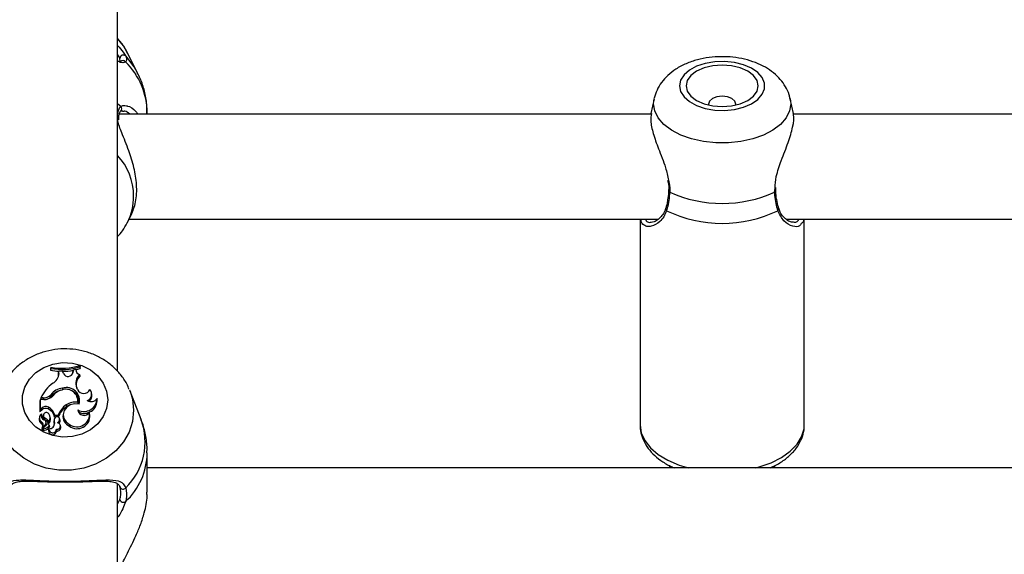
# Model space of a CAD drawing. Units: millimetres. Extents: x 0 to 42, y 0 to 29.8.
# Drawn here: x 10.8 to 11, y 23.8 to 23.9 of the extents above; entities that cross this region are included whole.
import ezdxf

# ---------------------------------------------------------------- set-up
doc = ezdxf.new("R2010")
doc.units = ezdxf.units.MM

msp = doc.modelspace()

# ---------------------------------------------------------------- linework, layer by layer
at = {"color": 7, "linetype": 'Continuous', "lineweight": 25}
for p, q in [((10.77355453556311, 23.87148136175741), (10.77355453556311, 24.15640600306012)), ((10.77760764399751, 23.93200926479945), (10.77548560554713, 23.93618380382766)), ((10.77409024821028, 23.934361047147), (10.77408367363954, 23.93442977395341)), ((10.88241044781814, 23.92675184621736), (10.88176313241716, 23.92376765899334)), ((10.89342120223023, 23.9256629563476), (10.89343848083803, 23.92548481339255)), ((10.91067327900696, 23.92379528747624), (10.91003195664232, 23.92675184621736)), ((10.88185600664368, 23.92366007139593), (10.77389995642592, 23.92366007139593)), ((10.7741799766262, 23.92427262535996), (10.77416990248573, 23.92426342237449)), ((10.77478017726455, 23.92420942470524), (10.77452419738385, 23.92418438202498)), ((10.77955453556099, 23.92366007139593), (10.77955453556099, 23.92385108000548)), ((11.01518933997701, 23.92366007139593), (10.91065522717507, 23.92366007139593)), ((10.77375842521106, 23.92295774421394), (10.77376192399698, 23.92298201954753)), ((10.77376267741051, 23.92248182058653), (10.77379087976507, 23.92295231939153)), ((10.90709766942972, 23.90805904322347), (10.90709657139745, 23.90806636517987)), ((10.90713966023534, 23.90807033673351), (10.90711035555212, 23.90874402156741)), ((10.77548560550451, 23.90155471696833), (10.77630078526905, 23.90315836355145)), ((10.7758780460712, 23.90232673806259), (10.88328482316, 23.90232673806259)), ((10.87955453556355, 23.90232673806259), (10.87955453556354, 23.86056767389475)), ((10.90920485595965, 23.90232673806259), (11.01661815649333, 23.90232673806259)), ((10.91288786889688, 23.86056767389475), (10.91288786889688, 23.90232673806259)), ((10.76000723012939, 23.87228354717481), (10.75994890435371, 23.87202426337323)), ((10.76000723012939, 23.87203296886044), (10.75994890435371, 23.87166938763402)), ((10.75994890435371, 23.87202426337323), (10.75994890435371, 23.87166938763402)), ((10.76000723012939, 23.87228354717481), (10.76000723012939, 23.87203296886044)), ((10.76156753345538, 23.87065918752941), (10.76157165934099, 23.87123195240669)), ((10.76162960821236, 23.87150161655504), (10.76157165934099, 23.87123195240669)), ((10.76162585922458, 23.87098117349647), (10.76162960821236, 23.87150161655504)), ((10.76235508956407, 23.871484087025), (10.76162960821236, 23.87150161655504)), ((10.76257247479048, 23.8709926286257), (10.76235508956407, 23.871484087025)), ((10.76445302524229, 23.87103679800514), (10.76450936798465, 23.87140404575482)), ((10.76449080951387, 23.87122164018715), (10.76446421563614, 23.87107643876321)), ((10.76449080951387, 23.87122164018715), (10.7645618007068, 23.87168436803383)), ((10.7645618007068, 23.87168436803383), (10.76450936798465, 23.87140404575482)), ((10.76507870468051, 23.87178863334733), (10.7645618007068, 23.87168436803383)), ((10.76507870468051, 23.87178863334733), (10.76513911096882, 23.87153107195893)), ((10.76589338205775, 23.87234595749367), (10.76589338205775, 23.87259306490446)), ((10.76589338205775, 23.87259306490446), (10.76595170783344, 23.8723421441028)), ((10.76589338205775, 23.87234595749367), (10.76595170783344, 23.87198726836359)), ((10.76595170783344, 23.87198726836359), (10.76595170783344, 23.8723421441028)), ((10.76155724921433, 23.87045769299539), (10.76156753345538, 23.87065918752941)), ((10.76162585922458, 23.87098117349647), (10.76156753345538, 23.87065918752941)), ((10.76580326930081, 23.87076807659583), (10.76589772351089, 23.87046418410701)), ((10.7623825135395, 23.86803039559029), (10.76239269618007, 23.8676579144171)), ((10.76540648763581, 23.86772578359863), (10.76525361979258, 23.86810922222061)), ((10.77595609581851, 23.86771946674559), (10.77607580189919, 23.86742142557695)), ((10.77829725656909, 23.86165257965092), (10.77607580189919, 23.86742142557695)), ((10.75784753091082, 23.86569736845594), (10.75778920513513, 23.86542628466726)), ((10.75778920513513, 23.86542628466726), (10.75778920513513, 23.8632751613091)), ((10.75856258802658, 23.86569736845594), (10.75784753091082, 23.86569736845594)), ((10.75784753091082, 23.86569736845594), (10.75784753091082, 23.86365664378123)), ((10.75797165628208, 23.86603434933374), (10.75789618607232, 23.86569736845594)), ((10.75841693333011, 23.86603434933374), (10.75797165628208, 23.86603434933374)), ((10.75998465974489, 23.86665776419546), (10.76003198445872, 23.86630543574588)), ((10.76553087255493, 23.86559615412613), (10.765473284183, 23.86591020777286)), ((10.76832898182509, 23.8667478598026), (10.76827139345316, 23.86706191344933)), ((10.76936846325903, 23.86592833213793), (10.76938999635576, 23.86582744690823)), ((10.76940591386665, 23.86574889602553), (10.76939146520694, 23.8658276906523)), ((10.75784753091082, 23.86365664378123), (10.75782171080899, 23.86345803191391)), ((10.75819798740291, 23.86357906279622), (10.75784456783173, 23.86325824876591)), ((10.75815312170956, 23.86393404159324), (10.75784753091082, 23.86365664378123)), ((10.75815312170956, 23.86393404159324), (10.75819798740291, 23.86357906279622)), ((10.75950287393534, 23.86416602681728), (10.759472777812, 23.86380013199247)), ((10.76314136243402, 23.8646246119733), (10.76317762318586, 23.86426245047877)), ((10.76546745855784, 23.86518207084733), (10.76551425738672, 23.86480113565003)), ((10.76550048263321, 23.86359672060005), (10.76556032646974, 23.86319268646842)), ((10.75767758142498, 23.86216576406859), (10.75761999305305, 23.86185171042186)), ((10.75808724201194, 23.86280124430119), (10.75809902300954, 23.86278733106062)), ((10.75815202814159, 23.86250029779182), (10.75811146212981, 23.8627215213393)), ((10.75844193606278, 23.86254878218444), (10.75838434769085, 23.86223472853772)), ((10.75868233799468, 23.86201272267071), (10.75865061268727, 23.86164749549629)), ((10.75960860590238, 23.86128448861371), (10.75960406363172, 23.86087501739022)), ((10.75993301869073, 23.861920504224), (10.75987543031881, 23.86223455787072)), ((10.76070553853591, 23.8617725219023), (10.76064795016398, 23.86145846825557)), ((10.76081489855862, 23.86254081491115), (10.76076617127487, 23.86216760292814)), ((10.76076617127487, 23.86216760292814), (10.76102753066392, 23.86216760292814)), ((10.76081489855862, 23.86254081491115), (10.76146572642702, 23.86254081491115)), ((10.76146572642702, 23.86254081491115), (10.76150876201998, 23.86216760292814)), ((10.76147992593266, 23.86216760292814), (10.76150876201998, 23.86216760292814)), ((10.76176183524477, 23.8615216783099), (10.76181695112284, 23.8611823649182)), ((10.76186143520854, 23.86148508373789), (10.76180384683661, 23.86179913738462)), ((10.76255101458776, 23.86297349501346), (10.76249342621583, 23.86265944136673)), ((10.76793321777794, 23.86258306408399), (10.76787562940601, 23.86289711773071)), ((10.75816356220307, 23.86114511917369), (10.7581253233233, 23.86078415136117)), ((10.75821798947075, 23.86001451831741), (10.75816040109881, 23.85970046467068)), ((10.75885237526405, 23.86060757469625), (10.75824126832358, 23.86000068943153)), ((10.75838230683438, 23.85974138786598), (10.75828124789078, 23.85964102706221)), ((10.75839788511358, 23.85982634278359), (10.75834029674165, 23.85951228913687)), ((10.759277901518, 23.86070686849942), (10.75840650800293, 23.8598406253638)), ((10.75908297232232, 23.86080699147483), (10.75902538395039, 23.86112104512156)), ((10.75951173208523, 23.86022892985403), (10.75955171581606, 23.85986960308555)), ((10.75959057142451, 23.85976070174084), (10.75953298305258, 23.85944664809411)), ((10.75972030493726, 23.86026788118357), (10.75966271656533, 23.8605819348303)), ((10.75966569631068, 23.86054896933153), (10.75972402226749, 23.86022707726917)), ((10.75972402226749, 23.86022707726917), (10.75972030493726, 23.86026788118357)), ((10.76074431379751, 23.86101242953996), (10.7606872919781, 23.86067940857383)), ((10.76070525669262, 23.8605081851479), (10.7606872919781, 23.86067940857383)), ((10.76111572161753, 23.85969411551643), (10.76117523559768, 23.85931717824094)), ((10.76200245753451, 23.86014226274692), (10.76194486916258, 23.86045631639365)), ((10.76379363836572, 23.86067050044199), (10.76376202251876, 23.86030538547186)), ((10.77955453556101, 23.8469264307675), (10.77955453556101, 23.85486671563248)), ((11.14622120223188, 23.85184195105781), (10.77955453556101, 23.85184195105781)), ((10.88555453556311, 23.85238412425442), (10.88555453556311, 23.85184195105781)), ((10.90688786889645, 23.85184195105781), (10.90688786889645, 23.8523239341664)), ((10.77355453556311, 23.69432673806249), (10.77355453556311, 23.84863784385316))]:
    msp.add_line(p, q, dxfattribs=at)
at = {"color": 8, "linetype": 'Continuous', "lineweight": 25}
for p, q in [((10.77408367363954, 23.93442977395341), (10.7740322995143, 23.93496680970858)), ((10.7741765290217, 23.92521290644813), (10.77355453556311, 23.92571608698022)), ((10.88230396519462, 23.92576627076404), (10.88242482012189, 23.92681598262445)), ((10.90686240975052, 23.90782253074636), (10.90694856344839, 23.90863673370814)), ((10.75841693333011, 23.86603434933374), (10.75841693332982, 23.86569736845594)), ((10.75885237526405, 23.86060757469625), (10.75888767695544, 23.86031895036276)), ((10.77355453556311, 23.84445725058362), (10.77400494552398, 23.84544147651838))]:
    msp.add_line(p, q, dxfattribs=at)
at = {"color": 7, "linetype": 'Continuous', "lineweight": 25, "flags": 128}
for points in [[(10.77548560554713, 23.93618380382766), (10.77472054232498, 23.93748759065312), (10.77355453556311, 23.93897732251312)], [(10.88755627321068, 23.92937644561504), (10.88778983749382, 23.9282302849431), (10.88847793883227, 23.92714591408965), (10.88958348150478, 23.92618179176809), (10.89104686541971, 23.92538989406232), (10.89278919917142, 23.92481291238265), (10.89471655309637, 23.92448195196075), (10.89672502304559, 23.92441485495865), (10.89870633188425, 23.9246152385931), (10.90055366674001, 23.92507230013049), (10.90216743731262, 23.92576139926504), (10.90346064481282, 23.92664538648404), (10.90436357208954, 23.9276766058077), (10.90482754209956, 23.92879946393536), (10.90482754209956, 23.92995342729472), (10.90436357208954, 23.93107628542238), (10.90346064481282, 23.93210750474604), (10.90216743731263, 23.93299149196504), (10.90055366674001, 23.93368059109959), (10.89870633188425, 23.93413765263698), (10.89672502304559, 23.93433803627143), (10.89471655309637, 23.93427093926933), (10.89278919917142, 23.93393997884743), (10.89104686541971, 23.93336299716776), (10.88958348150478, 23.93257109946199), (10.88847793883227, 23.93160697714043), (10.88778983749382, 23.93052260628698), (10.88755627321068, 23.92937644561504)], [(10.8888878688969, 23.92937644561504), (10.88913774617078, 23.92828779390768), (10.88987034926914, 23.92727333201509), (10.89103575250153, 23.92640219383877), (10.89255453556356, 23.92573374600583), (10.89432319589948, 23.92531354213141), (10.89622120223023, 23.92517021841513), (10.89811920856098, 23.92531354213141), (10.8998878688969, 23.92573374600583), (10.90140665195893, 23.92640219383877), (10.90257205519132, 23.92727333201509), (10.90330465828968, 23.92828779390767), (10.90355453556356, 23.92937644561504), (10.90330465828968, 23.9304650973224), (10.90257205519132, 23.93147955921499), (10.90140665195893, 23.93235069739131), (10.8998878688969, 23.93301914522425), (10.89811920856098, 23.93343934909867), (10.89622120223023, 23.93358267281495), (10.89432319589948, 23.93343934909867), (10.89255453556356, 23.93301914522425), (10.89103575250153, 23.93235069739131), (10.88987034926914, 23.93147955921499), (10.88913774617078, 23.9304650973224), (10.8888878688969, 23.92937644561504)], [(10.89900392362248, 23.9254848133928), (10.89902120223023, 23.9256629563476), (10.89880806492126, 23.92627755130588), (10.89820110121755, 23.92679857975308), (10.89729271584085, 23.92714671983125), (10.89622120223023, 23.92726897036938), (10.89514968861961, 23.92714671983125), (10.89424130324291, 23.92679857975308), (10.8936343395392, 23.92627755130588), (10.89342120223023, 23.9256629563476), (10.89342120223023, 23.9256629563476)], [(10.77155279793664, 23.86565852371529), (10.77131923365295, 23.86390904228631), (10.77063113231285, 23.86225387585399), (10.76952558963771, 23.86078225486913), (10.76806220571929, 23.85957351479995), (10.76631987196343, 23.85869281913645), (10.76439251803389, 23.85818764640979), (10.76238404807988, 23.85808523061243), (10.7604027392365, 23.85839109300652), (10.75855540437635, 23.85908874447124), (10.75694163379988, 23.86014057443552), (10.7556484262966, 23.86148987847374), (10.75474549901774, 23.86306391525594), (10.75428152900661, 23.86477782805178), (10.75428152900661, 23.8665392193788), (10.75474549901774, 23.86825313217464), (10.7556484262966, 23.86982716895685), (10.75694163379988, 23.87117647299507), (10.75855540437635, 23.87222830295935), (10.7604027392365, 23.87292595442406), (10.76238404807988, 23.87323181681816), (10.76439251803389, 23.8731294010208), (10.76631987196343, 23.87262422829415), (10.76806220571929, 23.87174353263064), (10.76952558963771, 23.87053479256145), (10.77063113231285, 23.8690631715766), (10.77131923365295, 23.86740800514428), (10.77155279793664, 23.86565852371529)], [(10.76508668529459, 23.87176097333136), (10.76522415261307, 23.87179255348341), (10.76595170783344, 23.87198726836359)], [(10.76551425738672, 23.86480113565003), (10.76555798928569, 23.86538508096628), (10.76553087255493, 23.86559615412613)], [(10.7657480333582, 23.86479579023724), (10.7648322471889, 23.86485845888972), (10.76394963078998, 23.86463563411754), (10.7632125646699, 23.86415568743205), (10.76271489692104, 23.86347972879295), (10.7625199938651, 23.86269382568736), (10.7626526718374, 23.86189804445296), (10.76309603740836, 23.86119370917556), (10.76379363836572, 23.86067050044199)], [(10.75815163092822, 23.86248334602271), (10.75815250596742, 23.86249692288), (10.75815202814159, 23.86250029779182)], [(10.76181695112284, 23.8611823649182), (10.76186914818855, 23.86139162664015), (10.76186143520854, 23.86148508373789)]]:
    msp.add_lwpolyline(points, dxfattribs=at)
at = {"color": 8, "linetype": 'Continuous', "lineweight": 25, "flags": 128}
for points in [[(10.77758412345457, 23.93205533194552), (10.77687699057587, 23.93328373453576), (10.77518430692756, 23.93545444970325)], [(10.91002096339844, 23.92680126690002), (10.91013843926586, 23.92576627076404), (10.90990147185817, 23.92429947200593), (10.90919863927599, 23.92288262332031), (10.90805387563993, 23.92156397378983), (10.90650616450263, 23.9203884284427), (10.9046082113106, 23.91939601906581), (10.90242464858344, 23.91862054097024), (10.90002983493095, 23.91808840213243), (10.89750532285978, 23.91781772390229), (10.8949370816007, 23.91781772390229), (10.89241256952953, 23.91808840213243), (10.89001775587703, 23.91862054097024), (10.88783419314987, 23.91939601906581), (10.88593623995784, 23.9203884284427), (10.88438852882054, 23.92156397378983), (10.88324376518449, 23.92288262332031), (10.8825409326023, 23.92429947200593), (10.88230396519462, 23.92576627076404), (10.88230396519462, 23.92576627076404)], [(10.77680510595424, 23.86352886377152), (10.77656813854618, 23.86128996546681), (10.77586530596288, 23.85912731015861), (10.77472054232499, 23.8571145444796), (10.77317283118523, 23.85532021075096), (10.77127487799017, 23.85380541285574), (10.76909131525954, 23.85262173541946), (10.76669650160322, 23.85180948715755), (10.76417198952803, 23.85139632821039), (10.76160374826486, 23.85139632821039), (10.75907923618966, 23.85180948715755), (10.75668442253335, 23.85262173541946), (10.75450085980271, 23.85380541285574), (10.75260290660766, 23.85532021075096), (10.7510551954679, 23.8571145444796), (10.74991043183001, 23.85912731015861), (10.74920759924671, 23.86128996546681), (10.74897063183865, 23.86352886377152), (10.74920759924671, 23.86576776207623), (10.74968135966474, 23.86737284829818)], [(10.77607580189919, 23.86742142557695), (10.77656813854618, 23.86576776207623), (10.77680510595424, 23.86352886377152)], [(10.87955453556354, 23.86056767389474), (10.87979427039108, 23.85895209242373), (10.88050657813919, 23.85738298829016), (10.88167096701085, 23.85590550176309), (10.88325393965823, 23.85456213743986), (10.88520995684037, 23.85339154146617), (10.88748274750425, 23.8524273897569), (10.88941330431052, 23.85184195105781)], [(10.9030291001499, 23.85184195105781), (10.90372459797717, 23.85203165336736), (10.90613175516861, 23.8528817770802), (10.90825380379612, 23.85395301005073), (10.91002969638427, 23.85521453485676), (10.91140834373668, 23.85663005972647), (10.9123500846791, 23.85815886258661), (10.91282782703925, 23.85975696256237), (10.91288786889688, 23.86056767389474)]]:
    msp.add_lwpolyline(points, dxfattribs=at)
at = {"color": 7, "linetype": 'Continuous', "lineweight": 25}
for centre, radius, start, end in [((10.7747144166095, 23.93495994598101), 0.0006821516270767395, 46.46199378950935, 179.4234870337474), ((10.89622120223028, 23.93118092937618), 0.02566807519154099, 245.5077754712579, 294.4922245285911), ((10.89622120223024, 23.9275587194498), 0.02607914714903924, 244.3507009891156, 295.6492990108163), ((10.76228956989426, 23.88425343271059), 0.01279987912684191, 259.4632461429642, 267.0149531327826), ((10.76229264886194, 23.88494508678692), 0.01286614643675369, 259.768232398828, 286.2519116589219), ((10.76229261161402, 23.88455824982941), 0.01273207099736407, 259.659477964814, 286.4280491993124), ((10.76229758308622, 23.88426356914907), 0.01281014826431468, 270.3174905530786, 280.1548922354435), ((10.76349498041638, 23.87141423453864), 0.001014282098647562, 204.5614715072129, 349.0540768616305), ((10.76621605004018, 23.87182862644188), 0.001138048291928783, 182.0138929428927, 248.7333209053893), ((10.7593643371097, 23.87104137362772), 0.002262323215611211, 297.1126740443986, 358.4751866538752), ((10.76756924128826, 23.86901676736164), 0.00248711501427538, 135.2388518172394, 201.401351275271), ((10.76760547809984, 23.86868370743034), 0.002467087945796042, 133.8056797592718, 186.1053666959234), ((10.76461960763333, 23.86312932628648), 0.007254958033903804, 125.6093006902122, 156.395625143257), ((10.76270477932967, 23.86468670394201), 0.003359185776090507, 95.50517663520134, 144.0720623959064), ((10.7626539461565, 23.86444132864831), 0.003217076066220695, 101.8435391283627, 144.588735896118), ((10.76303514795018, 23.86431900088429), 0.003434610121875866, 104.0062231310561, 140.6713286957269), ((10.7630644061387, 23.86539748878499), 0.002412688503933304, 354.8775000838082, 110.8956753485118), ((10.7631550660358, 23.86546604659639), 0.002678194003808955, 345.5068471013146, 106.7657955235835), ((10.7633881686012, 23.86518961110249), 0.002435103661392825, 355.8981337114476, 69.41952835129754), ((10.76664872752122, 23.86831360353895), 0.001374296989425619, 205.3232121649288, 336.7487784545124), ((10.76686294999381, 23.86681185000462), 0.001421052008139422, 292.3623675185345, 42.45530954132644), ((10.75844331378154, 23.8682509291027), 0.002216736745844012, 269.3181309370009, 314.0528868856461), ((10.7585990261552, 23.86807859658679), 0.00238150690706667, 269.1233145518811, 318.3451303349913), ((10.75851393816051, 23.86783289256708), 0.002153506188550893, 290.8120309484615, 314.8229581407429), ((10.76499998403966, 23.86200093730609), 0.003215298280461346, 81.64009468140665, 125.313909158024), ((10.76673195685529, 23.86592795147712), 0.002636506431219296, 242.1547169528889, 0.008272408338712244), ((10.76675027113173, 23.86556782540528), 0.002656549127719135, 243.3891294831295, 4.877336802973596), ((10.768159821063, 23.86674507340412), 0.001458726243651955, 238.7745706820267, 325.951096670454), ((10.76687923900835, 23.8665118993869), 0.001468819782157837, 307.3476846781758, 9.244409880057065), ((10.75782196843686, 23.86328334066403), 3.376885823767819e-05, 194.0173624958921, 312.0082561682228), ((10.75897370895168, 23.86320224779212), 0.001099493332991267, 61.23091627068541, 138.2736499619851), ((10.75897354344152, 23.86289289613899), 0.001035524915449607, 61.17686047210117, 138.499476374642), ((10.75844358063416, 23.86165611760636), 0.002378243998987734, 12.41954490171669, 64.35746791580418), ((10.75844534029041, 23.86197008464839), 0.002437322182090262, 13.54227968862551, 64.28521376686932), ((10.76543845067245, 23.86106185290692), 0.004239087937304617, 122.811891715971, 159.5807554774032), ((10.76544081513074, 23.8607473044381), 0.004180704422295197, 122.77505854649, 160.1397530420969), ((10.76490503358558, 23.86188020910397), 0.00294262139204016, 113.752527158374, 125.9466109424396), ((10.76672525857598, 23.8637232166304), 0.001231290930569128, 185.8966557403636, 332.0868599891015), ((10.75865658099016, 23.86168900162284), 0.001049280088741917, 171.0793133318862, 239.5818594143069), ((10.75864634578963, 23.86199718869243), 0.0009793377641060877, 124.8129985427207, 240.4640583544286), ((10.75896034091301, 23.86246037552116), 0.0009372796894557908, 158.6737018115512, 248.0514715355888), ((10.75890498740067, 23.862135447322), 0.0008298068935207222, 155.212589768299, 179.3314600817972), ((10.75895542066566, 23.8621396843234), 0.0005789281002251265, 170.5508191808095, 238.2304508324551), ((10.75908934892485, 23.86246597414217), 0.000609175503169423, 32.39607735560387, 228.0767829598642), ((10.75844127511043, 23.86102785434559), 0.0005879101291475038, 314.3674070625341, 73.32102775346152), ((10.75765800902027, 23.85944769921165), 0.002413372274149877, 36.25788617032168, 65.71390087047963), ((10.75765407571834, 23.85975164346035), 0.002483908715006501, 38.10540435827877, 65.54556662956585), ((10.75875520001399, 23.86203565996501), 0.001136908091875115, 318.6456334137425, 41.72604220327366), ((10.75875726143943, 23.86171595283959), 0.001193417941406805, 315.1991649929382, 9.86920602520095), ((10.76231893958103, 23.86115232851612), 0.001698801687060881, 169.6180530596425, 196.163806187471), ((10.76233216697858, 23.86147452363011), 0.00165372569453114, 165.2856745279178, 196.2259544348117), ((10.76123893619621, 23.86168516223276), 0.0005478598434093124, 342.6381923359738, 157.5282429500237), ((10.76076917999544, 23.86183930660628), 0.001042234224480517, 305.7899320313404, 342.2564479788693), ((10.76467206422149, 23.86231465526783), 0.002205751802380066, 171.0070877360381, 245.6332005924459), ((10.76531245756951, 23.86242428737318), 0.002625565484609934, 233.8064576338683, 3.466982413827477), ((10.76530679611231, 23.86271487710052), 0.00254344693045134, 233.4927820771134, 9.777447211202013), ((10.75763096489168, 23.86022050559198), 0.0007497244907583362, 3.279418258889894, 48.74687669551611), ((10.75823409314154, 23.85969772328754), 7.37430155551817e-05, 177.8695489584479, 309.7505951990914), ((10.75766452064429, 23.86055571994214), 0.0007722913514592644, 315.9574120157329, 49.74556760681715), ((10.75823303034198, 23.86001281474886), 1.465904708508047e-05, 155.7799626980176, 304.1923205644266), ((10.75841996097141, 23.85950389855907), 8.010487687460813e-05, 173.9875302936179, 274.1443344647279), ((10.75842273470773, 23.85982199145652), 2.470887389624364e-05, 131.049869896883, 272.4580069761918), ((10.75825760141268, 23.86180312661031), 0.002012694505208743, 274.7364420135074, 308.5436223567008), ((10.75825821265883, 23.86149272080026), 0.002075490672966372, 274.6300584250748, 308.5522189713746), ((10.7584984085467, 23.8607005692244), 0.0005941721157639956, 338.2842659853616, 10.31793223713371), ((10.75942818289217, 23.86052079950187), 0.0002391780994854561, 6.763860571835925, 128.9265887240736), ((10.75925375047965, 23.86055009355491), 0.0004119473650608299, 308.7739160229397, 359.8436369779673), ((10.76035521046598, 23.85939588052224), 0.0008237932178056053, 176.466817320173, 354.5178033060261), ((10.75926374212832, 23.86022867342602), 0.0004602829067353662, 308.7295425859483, 359.8013108176094), ((10.76035556452598, 23.85971732686669), 0.0007605113875639664, 173.5474211445151, 358.2510203178255), ((10.75967934727744, 23.86087380041245), 0.001073951453219716, 265.7560164567913, 7.416619180446557), ((10.76127146984432, 23.86033908953087), 0.0006635126143920164, 256.4241225161859, 80.70014543491705), ((10.76126234641311, 23.86005706646513), 0.0007449985761449685, 263.2851876162306, 6.566576323585336), ((10.76082825421035, 23.86149353357199), 0.001036507364117315, 323.3829504403964, 342.529854172531), ((10.77466330045142, 23.84816095740134), 0.0006407518337603599, 190.0084604019701, 324.4016394268186), ((10.77473798084109, 23.84561440517643), 0.0007531567545377428, 193.273825496941, 303.1062888500811)]:
    msp.add_arc(centre, radius, start, end, dxfattribs=at)
at = {"color": 8, "linetype": 'Continuous', "lineweight": 25}
for centre, radius, start, end in [((10.77464305323894, 23.9338616095895), 0.0006555206412278693, 39.43380459544019, 131.6544428435564), ((10.76477892770511, 23.923752655673), 0.01477593566783378, 0.3816570864366338, 45.4247495902666), ((10.77372474282022, 23.92474110307879), 0.0006532298149650625, 314.1785657104469, 46.24159014562989), ((10.77323985211665, 23.92303142495863), 0.0005244043696217272, 354.5940078063525, 53.12452658056966), ((10.7645052160405, 23.90694422742014), 0.01230011186446193, 0.3442191742941518, 42.63272668845276), ((10.88563185852358, 23.90810985575722), 0.0002919683493375937, 190.2896337030976, 259.7679613906822), ((10.90683610340009, 23.90808396075023), 0.0002627502064640521, 275.7460367650068, 354.5582620923442), ((10.76473610395222, 23.90704208725872), 0.01206902577008448, 333.1506798488403, 359.886233753877), ((10.8851907816066, 23.90442443919852), 0.0004553476954579034, 166.7280468615166, 235.4499472791157), ((10.90725255825185, 23.90442377859967), 0.0004542732896476138, 304.5001344598286, 13.90452734481838), ((10.7661676085887, 23.85709421911834), 0.01295789376686239, 314.0946695914659, 20.59638086443503), ((10.76594573828307, 23.85500899937561), 0.01360943708896127, 312.5526117434782, 359.442751221228)]:
    msp.add_arc(centre, radius, start, end, dxfattribs=at)
at = {"color": 7, "linetype": 'Continuous', "lineweight": 25}
for points, knots in [([(10.77555613873483, 23.93597589649836), (10.77550603483671, 23.9360995180044), (10.77516567207428, 23.93693929612285), (10.77449111343898, 23.93795591109537), (10.77375349194322, 23.93872669336197), (10.77355453556311, 23.93893459409493)], [0, 0, 0, 0, 0.1119464819282987, 0.7604680526379297, 1, 1, 1, 1]), ([(10.77355453556311, 23.93759257780913), (10.77397130926797, 23.93710994933206), (10.774714581775, 23.93624923169578), (10.7750409447918, 23.93569702058388), (10.77518430692756, 23.93545444970325)], [0, 0, 0, 0, 0.560727998035995, 1, 1, 1, 1]), ([(10.77518430692756, 23.93545444970325), (10.77531649591662, 23.93506876566244), (10.77547532468425, 23.93460535549997), (10.7751961717842, 23.93432500886499), (10.77514935047118, 23.9342779873311)], [0, 0, 0, 0, 0.8322735926986894, 1, 1, 1, 1]), ([(10.90996481958843, 23.92682605860042), (10.90991886343864, 23.92708095704351), (10.90976617805014, 23.92792783538267), (10.9091073681829, 23.92925611094245), (10.90805505324279, 23.9307541167955), (10.90667235996286, 23.93207569217492), (10.90499064800265, 23.9332178597023), (10.90301433961045, 23.93415027465334), (10.90079888762386, 23.93483402402272), (10.89842792805588, 23.93524029788195), (10.89598818453598, 23.93535809284823), (10.89354608840015, 23.93518451435355), (10.89115757162932, 23.93471414783474), (10.88887496644883, 23.93393359362528), (10.88686169253914, 23.93287172302038), (10.88518776513374, 23.93158137560209), (10.88390247696771, 23.9301416859658), (10.88294062169286, 23.9285693558583), (10.88260389570818, 23.92742289948536), (10.88243993429199, 23.92686465741598)], [0, 0, 0, 0, 0.02323380062267339, 0.07719232116810229, 0.1317355722894305, 0.1883604338180641, 0.2481632324401465, 0.3112156590547462, 0.3762637663984396, 0.4415044796123965, 0.5065986360538528, 0.5718930612737709, 0.6378798541344612, 0.7051799831532584, 0.774357063271484, 0.8351898727841467, 0.8928175150214197, 0.9478098132398324, 1, 1, 1, 1]), ([(10.77420892514667, 23.93435266511968), (10.77420910051227, 23.93435273243133), (10.77421370869938, 23.93435450121992), (10.77410282367588, 23.93428953783949), (10.77371791310106, 23.9343178113344), (10.77353963853584, 23.93433090644101)], [0, 0, 0, 0, 0.02079617376870198, 0.5464735245058514, 1, 1, 1, 1]), ([(10.77950565221875, 23.92383046324177), (10.77950936098292, 23.92442282689473), (10.77951880397184, 23.9259310606741), (10.77904503474119, 23.92830449403023), (10.77838296795212, 23.93047832857593), (10.77774031389616, 23.93166304459715), (10.7775290975072, 23.93205241651138)], [0, 0, 0, 0, 0.2075480220275767, 0.5284438640070779, 0.8450171078569135, 0.9999999999999999, 0.9999999999999999, 0.9999999999999999, 0.9999999999999999]), ([(10.77352907641767, 23.92347070460989), (10.77365254044587, 23.92409252564893), (10.77380088593006, 23.92483966102476), (10.77412257351662, 23.9251592953322), (10.77417652902169, 23.92521290644813)], [0, 0, 0, 0, 0.8322735867780924, 0.9999999999999999, 0.9999999999999999, 0.9999999999999999, 0.9999999999999999]), ([(10.77536413849804, 23.92532442221119), (10.77542393195991, 23.92531646689626), (10.7759973020087, 23.92524018197874), (10.77689299789925, 23.92469960734253), (10.77753856397478, 23.92383573899673), (10.77766983981582, 23.92366007139593)], [0, 0, 0, 0, 0.0848779853279604, 0.8139099672537512, 1, 1, 1, 1]), ([(10.77376639276475, 23.9229811284703), (10.77376920398953, 23.92302210349074), (10.77379606516884, 23.92341361874027), (10.77393532818248, 23.92391725552854), (10.77412966394401, 23.92423609789326), (10.7741675048268, 23.92425782118728), (10.77417162210782, 23.92426018479245)], [0, 0, 0, 0, 0.05179763580193521, 0.4949250564993947, 0.9450452704079254, 0.9999999999999999, 0.9999999999999999, 0.9999999999999999, 0.9999999999999999]), ([(10.77418268418581, 23.92426815128113), (10.77418457881734, 23.92427183261502), (10.77419389775572, 23.92428993963123), (10.77431432549338, 23.92437147105213), (10.77458157578083, 23.92429891122977), (10.77464512031413, 23.92428165856339)], [0, 0, 0, 0, 0.1628404197470074, 0.8009472119511477, 1, 1, 1, 1]), ([(10.88186458840431, 23.92374940766911), (10.8817784186444, 23.92329865565911), (10.88158678423864, 23.92229622053946), (10.88218868151322, 23.91974052601604), (10.88329877474686, 23.91652500419588), (10.8846719736523, 23.91327755390939), (10.88516237519059, 23.9110754445649), (10.88535287393493, 23.91022002501121)], [0, 0, 0, 0, 0.1705945777115642, 0.3793882048774079, 0.5945441538391973, 0.8424988024173934, 1, 1, 1, 1]), ([(10.90694856344839, 23.90863673370814), (10.90697931364082, 23.90939938649768), (10.90701111004819, 23.9101879870518), (10.90746385470326, 23.91206134855486), (10.90828754507023, 23.91446231491327), (10.90966317791345, 23.91790928802982), (10.91061962680842, 23.92109735812448), (10.91090420620507, 23.92312185054886), (10.91064927361734, 23.92368860620387), (10.91060877270658, 23.92377864616466)], [0, 0, 0, 0, 0.130144378745137, 0.1345722858428675, 0.3154795865343186, 0.5366441021950977, 0.7470942355036037, 0.9598210888264759, 0.9999999999999999, 0.9999999999999999, 0.9999999999999999, 0.9999999999999999]), ([(10.77629068733374, 23.90316217892325), (10.77663833669623, 23.90399766568657), (10.77734639470225, 23.90569930289788), (10.77752074472009, 23.90918499255292), (10.7769431403667, 23.91281884714622), (10.77578014392201, 23.91645313909352), (10.77445661965172, 23.91964715316483), (10.77361311394429, 23.92181809451005), (10.77358139867617, 23.92264221361866), (10.77357479342436, 23.92281385064263)], [0, 0, 0, 0, 0.1639330314888502, 0.3338826643216686, 0.4856595453531936, 0.6420613441691796, 0.822305270723035, 0.9629920066295937, 1, 1, 1, 1]), ([(10.88518201950092, 23.91023140029144), (10.88521427907665, 23.9100761636732), (10.88535529434313, 23.90939758273724), (10.88541565383007, 23.90864448180864), (10.88533701932035, 23.90812033042288), (10.88532819888207, 23.90806153632651)], [0, 0, 0, 0, 0.2084548998011671, 0.9112123326010853, 1, 1, 1, 1]), ([(10.88557999470998, 23.90782253074639), (10.88545653068165, 23.90667849350372), (10.88530818519732, 23.90530390074865), (10.88498649761059, 23.90422959083689), (10.8849325421055, 23.90404940068873)], [0, 0, 0, 0, 0.8322735868075809, 1, 1, 1, 1]), ([(10.88534011484552, 23.90805634303463), (10.88533716855183, 23.90798580934963), (10.88530971406297, 23.9073285543461), (10.88521662060185, 23.90674514140828), (10.88513351751712, 23.90622433775326)], [0, 0, 0, 0, 0.107315554281818, 0.9999999999999999, 0.9999999999999999, 0.9999999999999999, 0.9999999999999999]), ([(10.90750986235495, 23.90404940068872), (10.90726711532434, 23.90501452765294), (10.9069754996048, 23.90617394943207), (10.90687864119247, 23.90758591489727), (10.90686240975052, 23.90782253074636)], [0, 0, 0, 0, 0.8324209373956123, 1, 1, 1, 1]), ([(10.90728481270251, 23.90634459893776), (10.90728242706449, 23.90635555105795), (10.90717436614347, 23.90685164316819), (10.90713967472853, 23.90746298341432), (10.9071057491886, 23.90806082723164)], [0, 0, 0, 0, 0.02207678767965827, 1, 1, 1, 1]), ([(10.88513351751712, 23.90622433775326), (10.8851286784479, 23.90618369352312), (10.88505300998484, 23.90554814021944), (10.88490873787788, 23.90496641698175), (10.88474984950086, 23.90454215010989), (10.88474523456656, 23.90452982722148)], [0, 0, 0, 0, 0.0622090257353706, 0.9727617349033382, 1, 1, 1, 1]), ([(10.90769912694517, 23.90453438245017), (10.90767557395365, 23.90460595652107), (10.90750413891991, 23.90512692232919), (10.90738638700399, 23.90578066885949), (10.90728481270251, 23.90634459893776)], [0, 0, 0, 0, 0.1373872714553664, 0.9999999999999999, 0.9999999999999999, 0.9999999999999999, 0.9999999999999999]), ([(10.88471743170829, 23.90455360538859), (10.88466982586982, 23.90437191290581), (10.8845144930782, 23.90377906964386), (10.88398916102455, 23.90299976268438), (10.88323623972187, 23.90221674854683), (10.88239653699421, 23.90173252062322), (10.88199198140654, 23.90169548947948), (10.88180084602618, 23.90167799383249)], [0, 0, 0, 0, 0.08846963286528797, 0.2886670099223131, 0.5183616279840499, 0.7724462688529751, 0.9999999999999999, 0.9999999999999999, 0.9999999999999999, 0.9999999999999999]), ([(10.9106375129251, 23.90169151137786), (10.91053214116309, 23.90168793692624), (10.91023944923193, 23.90167800814525), (10.90948919067115, 23.90201725568258), (10.90866788508432, 23.90273020994683), (10.90802376084583, 23.90358760647498), (10.90780279297788, 23.90428460659955), (10.90771897459602, 23.90454899536856)], [0, 0, 0, 0, 0.1422844814739437, 0.3952246680173592, 0.6473840367946788, 0.8662443561219194, 1, 1, 1, 1]), ([(10.77355453556311, 23.89880610715372), (10.77390373514424, 23.89918995865456), (10.77467508764805, 23.90003785433444), (10.77519110073774, 23.90105456054627), (10.77547350914748, 23.90161099291242)], [0, 0, 0, 0, 0.4527107637661578, 1, 1, 1, 1]), ([(10.88021366598462, 23.90123201283935), (10.88019132416912, 23.9012430774402), (10.87988550394285, 23.90139453239845), (10.87979147601819, 23.90187830637861), (10.87970431734012, 23.90232673806259)], [0, 0, 0, 0, 0.07305538868970453, 1, 1, 1, 1]), ([(10.9127341768994, 23.90232673806259), (10.91273003757935, 23.90218660368411), (10.91271589048722, 23.9017076617465), (10.91246128592164, 23.90154433246844), (10.9122811765083, 23.90142879196198)], [0, 0, 0, 0, 0.2925915804938005, 1, 1, 1, 1]), ([(10.77589640551783, 23.86773315565102), (10.77573924395013, 23.8681264965455), (10.77530335266999, 23.86921743670687), (10.7741763707121, 23.87082033082935), (10.77259512486552, 23.87249124697032), (10.77070645983007, 23.87388105655556), (10.76858320271187, 23.87495801799539), (10.76627768705505, 23.87568483956699), (10.76385799918949, 23.87603573919888), (10.76139573012858, 23.87599429618504), (10.75896693671506, 23.87555556706486), (10.75664792394313, 23.87472710568597), (10.75451765987636, 23.87352861255717), (10.75263879720705, 23.87199829784275), (10.7511130657813, 23.87017347509256), (10.75012853992648, 23.86859715752725), (10.74980784756102, 23.86760530183234), (10.74972621430537, 23.86735282182899)], [0, 0, 0, 0, 0.03921899819515994, 0.1087748078590736, 0.1787736365519605, 0.2493744494262972, 0.3206242675187687, 0.3924808838613553, 0.4648550352114996, 0.5376479229155348, 0.6107616699626934, 0.6840621049229394, 0.7573988256173743, 0.8305618680593064, 0.9033010202316235, 0.9753849689415551, 0.9999999999999999, 0.9999999999999999, 0.9999999999999999, 0.9999999999999999]), ([(10.75782171080899, 23.86345803191394), (10.75782170188031, 23.86345797127046), (10.75782165723061, 23.86345766801032), (10.75782146866971, 23.86345648484776), (10.75782071343783, 23.86345198765096), (10.75781769036035, 23.8634346545031), (10.75780704399545, 23.86337467569944), (10.75779697278869, 23.86331849329858), (10.75778920513513, 23.8632751613091)], [0, 0, 0, 0, 0.0008304695335115733, 0.004152933161740936, 0.01744181871138139, 0.07059000415521598, 0.2831708232968265, 1, 1, 1, 1]), ([(10.75782171080903, 23.86345803191396), (10.75782224450239, 23.86345311736107), (10.75782587771329, 23.8634196606824), (10.7578318422667, 23.86336994138966), (10.75783884199452, 23.86330818406845), (10.75784265921933, 23.86327489386667), (10.75784456783173, 23.86325824876591)], [0, 0, 0, 0, 0.0734465578274285, 0.5000002936431012, 0.7500001487662161, 1, 1, 1, 1]), ([(10.75809902300954, 23.86278733106062), (10.75809908768571, 23.86278705974281), (10.75809941107767, 23.86278570310731), (10.7581006807318, 23.86277979517445), (10.75810537971469, 23.86275528379726), (10.75812283422468, 23.86265585645392), (10.75813885496047, 23.86255988213396), (10.75815163092822, 23.86248334602271)], [0, 0, 0, 0, 0.00296731872074046, 0.01483710178280619, 0.06231742158425983, 0.252231449249827, 0.9999999999999999, 0.9999999999999999, 0.9999999999999999, 0.9999999999999999]), ([(10.77950207602943, 23.85488128159439), (10.77951471600239, 23.85529088218655), (10.77955627633176, 23.85663765211777), (10.77915151130292, 23.85887611828824), (10.77870647148562, 23.86075919476598), (10.77828931385069, 23.86164951799122), (10.77826246561053, 23.86170681914018)], [0, 0, 0, 0, 0.1757515045954073, 0.5778723133980879, 0.9728318876087777, 1, 1, 1, 1]), ([(10.75824126832358, 23.86000068943153), (10.75824180699786, 23.85999554356618), (10.7582445003711, 23.8599698142218), (10.75825613929513, 23.85986207161596), (10.75826908827888, 23.85974748842584), (10.75827983035514, 23.85965343804857), (10.75828124789078, 23.85964102706221)], [0, 0, 0, 0, 0.04267595481420358, 0.2133799204875572, 0.8961967898518088, 1, 1, 1, 1]), ([(10.75842379440108, 23.8597973053167), (10.75842381148034, 23.85978747860309), (10.7584238968767, 23.85973834502359), (10.75842442004676, 23.85961389938371), (10.75842522265689, 23.85949930702989), (10.75842575008878, 23.85942400314356)], [0, 0, 0, 0, 0.0789467188546646, 0.3947336861938954, 1, 1, 1, 1]), ([(10.87955453556354, 23.86056767389475), (10.8795726489214, 23.86018380993069), (10.87961814174476, 23.85921971174162), (10.88006112913131, 23.8577126545659), (10.88091832501311, 23.85612200707048), (10.88213876873843, 23.8546529754686), (10.88372520949867, 23.85333769378011), (10.88520669202624, 23.8523870076477), (10.88623026834287, 23.85196290658635), (10.88652219690817, 23.85184195105781)], [0, 0, 0, 0, 0.1041184299131697, 0.2614999039400092, 0.4199304863377146, 0.5834590051878175, 0.7538218499557009, 0.9297888853214028, 1, 1, 1, 1]), ([(10.90594687742675, 23.85184195105781), (10.90652587643985, 23.85211298333824), (10.90783769267541, 23.85272705095803), (10.90955208401451, 23.85396516686439), (10.91101609350896, 23.8554336521387), (10.9120644872085, 23.85701509608718), (10.91268657894072, 23.85867689766662), (10.91295200430874, 23.85993058095133), (10.91287192592068, 23.8606085705744), (10.91286296902888, 23.86068440476441)], [0, 0, 0, 0, 0.1432426832598257, 0.3245395471741648, 0.5059413651812581, 0.6641660400881018, 0.8165519369419855, 0.9794810498615445, 1, 1, 1, 1]), ([(10.75059143086532, 23.84778797594835), (10.7508733517292, 23.84826592549191), (10.75116235485299, 23.8487558818194), (10.75214430487714, 23.84923699157546), (10.75352880994935, 23.84946283316179), (10.75633330189219, 23.84934392926027), (10.75998305137603, 23.84914991383626), (10.7638400433872, 23.84910378953987), (10.76745803937322, 23.84922944961333), (10.77067588913469, 23.84941572077071), (10.77313579721258, 23.84941218863821), (10.77462783813564, 23.84888985291537), (10.77503351591808, 23.84808656077934), (10.77518430692757, 23.84778797594835)], [0, 0, 0, 0, 0.09288694443565462, 0.09522039884872988, 0.1905563961705694, 0.3071074673264322, 0.4180121862136517, 0.5301167094860131, 0.6302338713030033, 0.7334017852285735, 0.8522967726278122, 0.9450985000313922, 1, 1, 1, 1]), ([(10.75185369998529, 23.84818177032326), (10.75185617111953, 23.84818907532052), (10.7519410219294, 23.8484399054548), (10.75225605268565, 23.84865964322243), (10.75292256822319, 23.84899644914059), (10.75402802191077, 23.84914196838182), (10.75547540301179, 23.84916884360976), (10.75723130783838, 23.84911263656721), (10.75923558194616, 23.84903804316675), (10.76128411507841, 23.84898385906838), (10.76263825229674, 23.84898285399214), (10.76326528493672, 23.84898238859204)], [0, 0, 0, 0, 0.003120331843039701, 0.1071421696126002, 0.2231990334048751, 0.3486007335432616, 0.4765696419629391, 0.614141333063824, 0.7521350148261217, 0.8852262282518029, 1, 1, 1, 1]), ([(10.76326528493672, 23.84898238859204), (10.76333558814295, 23.84898200237888), (10.76409270378325, 23.84897784313723), (10.76552419909731, 23.84901078668886), (10.76747981936604, 23.84907061447654), (10.76929773749664, 23.84914081406571), (10.77094009368027, 23.8491719838268), (10.77230147550937, 23.84909651152237), (10.77328474324243, 23.84884832505879), (10.77377655568191, 23.8484370396327), (10.77404815440827, 23.84807780992125), (10.77409442988649, 23.84774958170005), (10.77409820694849, 23.84772279130503)], [0, 0, 0, 0, 0.01262801010003172, 0.1359947072808571, 0.2583215103150471, 0.3852458558648085, 0.5156288506769141, 0.6486426752673367, 0.7751230653153554, 0.8935860212110672, 0.9913143589056791, 1, 1, 1, 1]), ([(10.77400494552398, 23.84544147651838), (10.77404738116498, 23.84559930292106), (10.77430028460306, 23.84653989999748), (10.77415402099161, 23.84736387869539), (10.77403229951431, 23.84804959883708)], [0, 0, 0, 0, 0.1677938477986674, 1, 1, 1, 1]), ([(10.77518430692757, 23.84778797594835), (10.77531649591663, 23.84704973711844), (10.77547532468426, 23.84616272251604), (10.77519617178421, 23.84515289205108), (10.7751493504712, 23.8449835168152)], [0, 0, 0, 0, 0.8322735926987004, 1, 1, 1, 1]), ([(10.77417652902171, 23.83156775390601), (10.77435343924839, 23.83202072305415), (10.77471408253698, 23.8329441308541), (10.77580102989678, 23.83506613055697), (10.77706319855496, 23.83753899774756), (10.77824281521803, 23.84034750566314), (10.77908628248462, 23.84303361708645), (10.77959902846178, 23.84538074710651), (10.77950027225947, 23.84663927920441), (10.77947797220965, 23.84692346721306)], [0, 0, 0, 0, 0.1144222383297874, 0.2332573593536012, 0.4660772904119891, 0.6033834853356874, 0.7457347414026677, 0.9425845891177147, 1, 1, 1, 1])]:
    msp.add_open_spline(points, degree=3, knots=knots, dxfattribs=at)
at = {"color": 8, "linetype": 'Continuous', "lineweight": 25}
for points, knots in [([(10.7740322995143, 23.93496680970858), (10.77393022550441, 23.93516825836377), (10.7738274128084, 23.93537116485652), (10.7735564821391, 23.9357080921235), (10.77355453556311, 23.93571051287021)], [0, 0, 0, 0, 0.9928152246853642, 0.9999999999999999, 0.9999999999999999, 0.9999999999999999, 0.9999999999999999]), ([(10.77514935047118, 23.9342779873311), (10.77498604662908, 23.93419201587599), (10.77469619567506, 23.93403942357957), (10.77415859861879, 23.93410590199079), (10.77392388710963, 23.93413492604894)], [0, 0, 0, 0, 0.563406260476883, 1, 1, 1, 1]), ([(10.7741765290217, 23.92521290644813), (10.77435061422957, 23.92531135056326), (10.77466425839489, 23.92548871441109), (10.77514861805561, 23.9253750142018), (10.77536413849804, 23.92532442221119)], [0, 0, 0, 0, 0.5550404794052235, 1, 1, 1, 1]), ([(10.7760112796097, 23.92366007139593), (10.77566168731215, 23.9239326367221), (10.77519432375078, 23.92429702433143), (10.77486353336129, 23.92422705605829), (10.77478017726455, 23.92420942470524)], [0, 0, 0, 0, 0.7480093153267396, 1, 1, 1, 1]), ([(10.88535287393493, 23.91022002501121), (10.88540588427967, 23.91002468442029), (10.88562732299489, 23.90920869332083), (10.88560044123188, 23.90842137356282), (10.88557999470998, 23.90782253074639)], [0, 0, 0, 0, 0.2393905902302783, 0.9999999999999999, 0.9999999999999999, 0.9999999999999999, 0.9999999999999999]), ([(10.8849325421055, 23.90404940068873), (10.88475567090981, 23.90362250269931), (10.88439510718851, 23.90275224269409), (10.88330734650479, 23.90153799222058), (10.88205036161272, 23.9008530855488), (10.88088544558955, 23.90076723663789), (10.88043353572797, 23.90107989416325), (10.88021366598462, 23.90123201283935)], [0, 0, 0, 0, 0.1559974137509866, 0.3180111255370207, 0.6354258837593013, 0.822622110768249, 1, 1, 1, 1]), ([(10.9122811765083, 23.90142879196198), (10.91216980044293, 23.90126597363859), (10.91179496491792, 23.90071800948195), (10.91051231594, 23.9008049077612), (10.90872270539453, 23.90166965424919), (10.90789596119725, 23.9032918275195), (10.90750986235495, 23.90404940068872)], [0, 0, 0, 0, 0.1159846652936527, 0.390345742288748, 0.7152846020846002, 1, 1, 1, 1]), ([(10.88064949885893, 23.90232673806259), (10.88069149578343, 23.90221548566873), (10.88084660476927, 23.90180459258093), (10.88129862623425, 23.90164887437281), (10.88169524414422, 23.90169374605221), (10.88179536922762, 23.90170507378233)], [0, 0, 0, 0, 0.2172553763302405, 0.8023983063765951, 0.9999999999999999, 0.9999999999999999, 0.9999999999999999, 0.9999999999999999]), ([(10.91061662077999, 23.90177077923411), (10.91085974281123, 23.90173808696288), (10.91138199696966, 23.90166786019439), (10.91164801559089, 23.90209724326812), (10.91179019606455, 23.90232673806259)], [0, 0, 0, 0, 0.4655243568963556, 1, 1, 1, 1]), ([(10.7751493504712, 23.8449835168152), (10.77497113810249, 23.84451502335676), (10.77461423661925, 23.84357678314689), (10.77408545175806, 23.84244052469771), (10.77361430619979, 23.84188592301873), (10.77355453556311, 23.84181556494175)], [0, 0, 0, 0, 0.4654716306503029, 0.9321884704207012, 1, 1, 1, 1])]:
    msp.add_open_spline(points, degree=3, knots=knots, dxfattribs=at)

doc.saveas('drawing.dxf')
